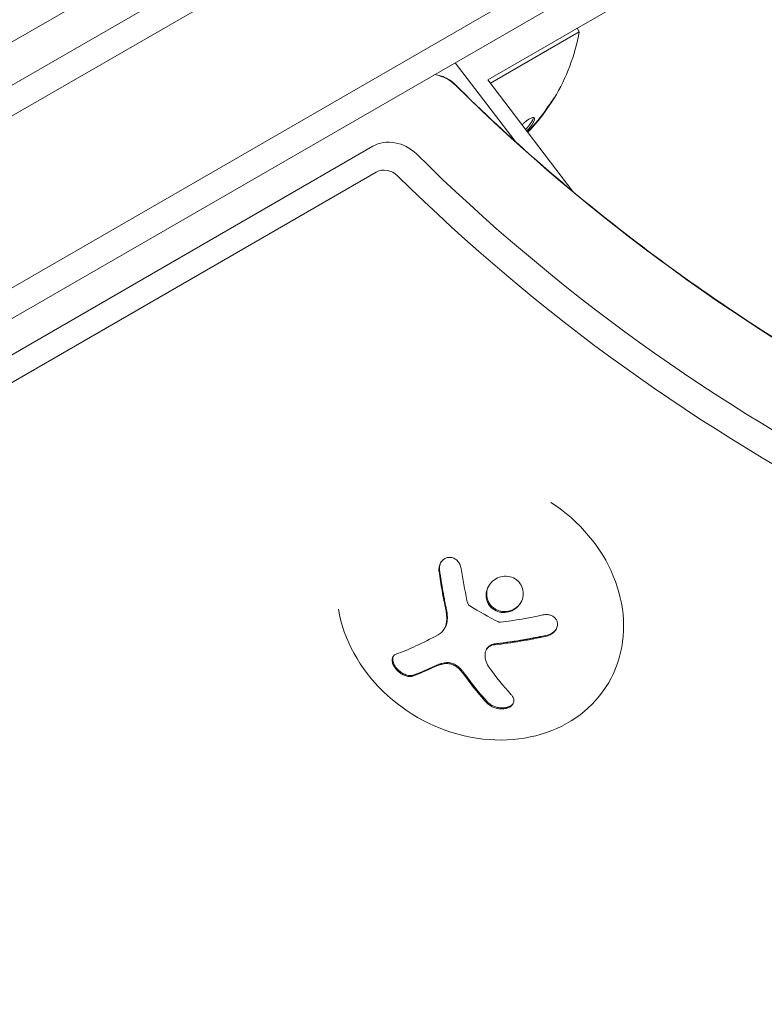
# Model space of a CAD drawing. Units: millimetres. Extents: x -5898 to 6796, y -6818 to 7870.
# Drawn here: x -140 to -70, y 914 to 1007 of the extents above; entities that cross this region are included whole.
import ezdxf

# ---------------------------------------------------------------- set-up
doc = ezdxf.new("R2010")
doc.units = ezdxf.units.MM
doc.header["$LTSCALE"] = 20
doc.linetypes.add('HIDDEN', pattern=[9.525, 6.35, -3.175])
doc.layers.add('2d', color=230, linetype='Continuous')
doc.layers.add('EN-Free_Space_Hatch', color=10, linetype='HIDDEN')

msp = doc.modelspace()

# ---------------------------------------------------------------- hatches: boundary and pattern name
at = {"layer": 'EN-Free_Space_Hatch'}
h = msp.add_hatch(dxfattribs=at)
h.set_pattern_fill('ANSI31', color=256, scale=100)
h.set_pattern_definition([(357.6616, (-3314.3, -2950.63), (12.955, 317.236), [])])
edge = h.paths.add_edge_path()
edge.add_line((-3314.295, -2950.631), (-1958.962, -4421.37))
edge.add_line((-1958.962, -4421.37), (-3195.22, -5560.621))
edge.add_arc((-3872.887, -4825.252), 1000, 222.661562, 312.661562, ccw=False)
edge.add_arc((-3872.887, -4825.252), 1000, 132.661562, 222.661562, ccw=False)
edge.add_line((-4550.553, -4089.882), (-3314.295, -2950.631))
edge = h.paths.add_edge_path()
edge.add_arc((-2365.079, 1623), 500, 0, 360)
edge = h.paths.add_edge_path()
edge.add_line((387.859, 3492.468), (78.185, 4028.84))
edge.add_arc((-1646.042, 3033.358), 1990.965, 30, 72.579843)
edge.add_arc((-714.363, 6002.688), 1121.1, 214.150824, 252.579843, ccw=False)
edge.add_line((-1642.143, 5373.333), (-2260.452, 6373.92))
edge.add_arc((-3111.136, 5848.243), 1000, 31.713811, 211.713811)
edge.add_line((-3961.821, 5322.566), (-3181.558, 4059.894))
edge.add_arc((-1231.051, 5265.201), 2292.868, 211.713811, 259.655883)
edge.add_line((-1642.757, 3009.599), (-1344.192, 2492.468))
edge.add_arc((-478.166, 2992.468), 1000, 210, 390)

# ---------------------------------------------------------------- linework, layer by layer
at = {"layer": '2d', "lineweight": 0}
for p, q in [((-891.14, 567.5), (-45.899, 1055.5)), ((-44.598, 1053.364), (-889.941, 565.305)), ((-37.245, 1041.444), (-883.294, 552.977)), ((-37.431, 1038.45), (-880.608, 551.641)), ((-848.52, 596.179), (-122.96, 1015.081)), ((-95.97, 1001.283), (-77.936, 1011.695)), ((-95.731, 1000.969), (-87.378, 1005.791)), ((-87.574, 1006.131), (-87.378, 1005.791)), ((-99.03, 1002.885), (-93.41, 995.497)), ((-87.98, 990.78), (-95.97, 1001.283)), ((-106.782, 995.024), (-841.019, 570.492)), ((-106.463, 992.597), (-840.465, 568.201)), ((-100.066, 949.629), (-100.013, 949.72)), ((-96.112, 947.683), (-96.058, 947.774)), ((-84.613, 944.582), (-84.644, 944.529))]:
    msp.add_line(p, q, dxfattribs=at)
for centre, start, end in [((-105.416, 1009.034), 328.81551, 349.80954), ((-105.516, 1009.207), 317.79504, 317.79817)]:
    msp.add_arc(centre, 18.327, start, end, dxfattribs=at)
for centre, major_axis, ratio, start_param, end_param in [((-101.139, 998.928), (-2.829, 1.633), 0.848048, -1.87087, -1.172823), ((-104.849, 992.503), (-2.829, 1.633), 0.848048, -1.87087, -0.454733), ((-105.511, 991.355), (-1.393, 0.804), 0.848048, -1.87087, -0.454733), ((-96.694, 951.657), (12.05, -7.128), 0.849675, -2.519469, 1.52005), ((-92.799, 956.078), (14.553, 11.072), 0.22767, -2.507739, -2.329724), ((-92.745, 956.169), (14.553, 11.072), 0.22767, -2.507739, -2.329724)]:
    msp.add_ellipse(centre, major_axis=major_axis, ratio=ratio, start_param=start_param, end_param=end_param, dxfattribs=at)
at = {"layer": '2d', "lineweight": 0, "extrusion": (0, 0, -1)}
for centre, major_axis, ratio, start_param, end_param in [((1.855, 1085.212), (-132.098, 76.267), 0.848048, -1.973544, -1.270723), ((-1.855, 1078.788), (-132.098, 76.267), 0.848048, -1.994008, -1.270723), ((-2.517, 1077.64), (-133.534, 77.096), 0.848048, -1.994008, -1.270723), ((-92.163, 957.199), (-2.337, 18.118), 0.356595, -1.798266, -1.628815), ((-94.362, 958.132), (-14.541, -11.063), 0.22767, -0.960077, -0.633479), ((-92.782, 957.298), (-6.364, 17.164), 0.434152, -2.333682, -2.111785)]:
    msp.add_ellipse(centre, major_axis=major_axis, ratio=ratio, start_param=start_param, end_param=end_param, dxfattribs=at)
at = {"layer": '2d', "lineweight": 0}
for points, knots in [([(-100.947, 1001.779), (-100.905, 1001.773), (-100.865, 1001.766), (-100.628, 1001.721), (-100.453, 1001.673), (-100.13, 1001.56), (-99.984, 1001.495), (-99.721, 1001.357), (-99.603, 1001.285), (-99.362, 1001.115), (-99.238, 1001.015), (-99.094, 1000.879), (-99.074, 1000.859), (-99.053, 1000.838)], [4.7405187, 4.7405187, 4.7405187, 4.7405187, 4.7754441, 4.7754441, 4.9485261, 4.9485261, 5.1216081, 5.1216081, 5.2749607, 5.2749607, 5.4403865, 5.4403865, 5.4677721, 5.4677721, 5.4677721, 5.4677721]), ([(-99.053, 1000.838), (-93.888, 995.726), (-88.362, 990.902), (-76.71, 981.939), (-70.584, 977.8), (-57.867, 970.303), (-51.277, 966.944), (-37.779, 961.08), (-30.872, 958.575), (-17.924, 954.772), (-11.905, 953.351), (-5.876, 952.269)], [3.9570058, 3.9570058, 3.9570058, 3.9570058, 4.1016629, 4.1016629, 4.2463199, 4.2463199, 4.3909769, 4.3909769, 4.535634, 4.535634, 4.6590328, 4.6590328, 4.6590328, 4.6590328]), ([(-90.379, 998.585), (-90.294, 998.707), (-90.208, 998.831), (-90.13, 998.947), (-90.051, 999.063), (-89.976, 999.174), (-89.914, 999.269), (-89.854, 999.359), (-89.804, 999.437), (-89.768, 999.493), (-89.737, 999.544), (-89.716, 999.578), (-89.71, 999.592), (-89.704, 999.604), (-89.71, 999.599), (-89.727, 999.578), (-89.743, 999.558), (-89.77, 999.522), (-89.804, 999.474), (-89.84, 999.425), (-89.885, 999.361), (-89.936, 999.289), (-89.991, 999.211), (-90.054, 999.121), (-90.12, 999.027), (-90.193, 998.923), (-90.271, 998.811), (-90.349, 998.699), (-90.371, 998.667), (-90.393, 998.635), (-90.415, 998.603)], [0, 0, 0, 0, 0.123267, 0.123267, 0.123267, 0.246944, 0.246944, 0.246944, 0.364412, 0.364412, 0.364412, 0.469764, 0.469764, 0.469764, 0.565076, 0.565076, 0.565076, 0.656937, 0.656937, 0.656937, 0.751946, 0.751946, 0.751946, 0.854928, 0.854928, 0.854928, 0.968152, 0.968152, 0.968152, 1, 1, 1, 1]), ([(-92.299, 996.457), (-92.25, 996.512), (-92.202, 996.567), (-91.884, 996.946), (-91.684, 997.25), (-91.531, 997.666), (-91.579, 997.774), (-91.934, 997.696), (-92.231, 997.508), (-92.561, 997.229)], [0.6042397, 0.6042397, 0.6042397, 0.6042397, 0.625, 0.625, 0.75, 0.75, 0.875, 0.875, 1, 1, 1, 1]), ([(-92.416, 996.611), (-92.398, 996.631), (-92.38, 996.651), (-92.327, 996.712), (-92.29, 996.754), (-92.123, 996.953), (-92.001, 997.115), (-91.815, 997.398), (-91.745, 997.528), (-91.692, 997.672), (-91.682, 997.709), (-91.677, 997.742)], [0.6018258, 0.6018258, 0.6018258, 0.6018258, 0.609375, 0.609375, 0.625, 0.625, 0.6875, 0.6875, 0.75, 0.75, 0.7748382, 0.7748382, 0.7748382, 0.7748382]), ([(-98.477, 955.317), (-98.498, 955.456), (-98.541, 955.594), (-98.604, 955.72), (-98.667, 955.846), (-98.751, 955.963), (-98.851, 956.06), (-98.946, 956.153), (-99.058, 956.229), (-99.178, 956.281), (-99.289, 956.33), (-99.409, 956.358), (-99.527, 956.363), (-99.639, 956.367), (-99.752, 956.351), (-99.857, 956.315), (-99.96, 956.28), (-100.059, 956.226), (-100.145, 956.158), (-100.233, 956.088), (-100.311, 956.001), (-100.374, 955.904), (-100.44, 955.801), (-100.491, 955.685), (-100.523, 955.565), (-100.557, 955.436), (-100.571, 955.299), (-100.565, 955.165), (-100.563, 955.125), (-100.559, 955.086), (-100.554, 955.047)], [0, 0, 0, 0, 0.117688, 0.117688, 0.117688, 0.23572, 0.23572, 0.23572, 0.348983, 0.348983, 0.348983, 0.453941, 0.453941, 0.453941, 0.55245, 0.55245, 0.55245, 0.649106, 0.649106, 0.649106, 0.748614, 0.748614, 0.748614, 0.85433, 0.85433, 0.85433, 0.967387, 0.967387, 0.967387, 1, 1, 1, 1]), ([(-100.37, 955.91), (-100.423, 955.809), (-100.463, 955.699), (-100.516, 955.439), (-100.521, 955.285), (-100.5, 955.138)], [0.7768107, 0.7768107, 0.7768107, 0.7768107, 0.875, 0.875, 1, 1, 1, 1]), ([(-100.5, 955.138), (-100.478, 954.974), (-100.455, 954.817), (-100.422, 954.589), (-100.405, 954.477), (-100.386, 954.35), (-100.378, 954.297), (-100.372, 954.261), (-100.37, 954.246), (-100.354, 954.147), (-100.336, 954.032), (-100.315, 953.901), (-100.306, 953.846), (-100.3, 953.809), (-100.297, 953.792), (-100.281, 953.694), (-100.262, 953.579), (-100.239, 953.449), (-100.23, 953.394), (-100.224, 953.358), (-100.221, 953.341), (-100.204, 953.243), (-100.183, 953.128), (-100.16, 952.999), (-100.15, 952.944), (-100.144, 952.908), (-100.141, 952.892), (-100.123, 952.794), (-100.101, 952.68), (-100.077, 952.551), (-100.067, 952.497), (-100.06, 952.462), (-100.057, 952.446), (-100.038, 952.348), (-100.015, 952.234), (-99.99, 952.107), (-99.978, 952.044), (-99.972, 952.018), (-99.969, 952.001), (-99.967, 951.993), (-99.933, 951.827), (-99.903, 951.68), (-99.874, 951.543)], [0, 0, 0, 0, 0.125, 0.125, 0.1875, 0.21875, 0.234375, 0.234375, 0.25, 0.25, 0.3125, 0.34375, 0.359375, 0.359375, 0.375, 0.375, 0.4375, 0.46875, 0.484375, 0.484375, 0.5, 0.5, 0.5625, 0.59375, 0.609375, 0.609375, 0.625, 0.625, 0.6875, 0.71875, 0.734375, 0.734375, 0.75, 0.75, 0.8125, 0.84375, 0.859375, 0.867187, 0.867187, 0.875, 0.875, 1, 1, 1, 1]), ([(-93.892, 954.545), (-94.343, 954.652), (-94.824, 954.569), (-95.607, 954.117), (-95.912, 953.745), (-96.183, 952.901), (-96.149, 952.419), (-95.719, 951.628), (-95.322, 951.326), (-94.876, 951.218)], [0, 0, 0, 0, 0.125, 0.125, 0.25, 0.25, 0.375, 0.375, 0.5, 0.5, 0.5, 0.5]), ([(-94.876, 951.218), (-94.43, 951.109), (-93.944, 951.189), (-93.161, 951.64), (-92.859, 952.011), (-92.585, 952.862), (-92.616, 953.339), (-93.048, 954.142), (-93.441, 954.438), (-93.892, 954.545)], [0.5, 0.5, 0.5, 0.5, 0.625, 0.625, 0.75, 0.75, 0.875, 0.875, 1, 1, 1, 1]), ([(-95.86, 953.723), (-95.86, 953.722), (-95.861, 953.72), (-95.916, 953.62), (-95.959, 953.52), (-96.028, 953.307), (-96.051, 953.2), (-96.076, 952.976), (-96.078, 952.867), (-96.059, 952.642), (-96.04, 952.534), (-95.976, 952.317), (-95.934, 952.213), (-95.773, 951.917), (-95.621, 951.743), (-95.347, 951.535), (-95.249, 951.475), (-95.042, 951.375), (-94.933, 951.335), (-94.822, 951.309)], [0.218379, 0.218379, 0.218379, 0.218379, 0.21875, 0.21875, 0.25, 0.25, 0.28125, 0.28125, 0.3125, 0.3125, 0.34375, 0.34375, 0.375, 0.375, 0.4375, 0.4375, 0.46875, 0.46875, 0.5, 0.5, 0.5, 0.5]), ([(-97.65, 951.787), (-97.696, 951.815), (-97.738, 951.852), (-97.773, 951.893), (-97.808, 951.934), (-97.836, 951.982), (-97.856, 952.031), (-97.861, 952.044), (-97.865, 952.056), (-97.869, 952.069)], [0, 0, 0, 0, 0.444984, 0.444984, 0.444984, 0.890124, 0.890124, 0.890124, 1, 1, 1, 1]), ([(-94.822, 951.309), (-94.712, 951.282), (-94.595, 951.266), (-94.369, 951.257), (-94.251, 951.264), (-94.028, 951.298), (-93.914, 951.327), (-93.755, 951.382), (-93.701, 951.404), (-93.599, 951.451), (-93.547, 951.477), (-93.307, 951.616), (-93.129, 951.769), (-92.941, 951.999), (-92.897, 952.061), (-92.857, 952.125)], [0.5, 0.5, 0.5, 0.5, 0.53125, 0.53125, 0.5625, 0.5625, 0.59375, 0.59375, 0.609375, 0.609375, 0.625, 0.625, 0.6875, 0.6875, 0.7085491, 0.7085491, 0.7085491, 0.7085491]), ([(-99.874, 951.543), (-99.859, 951.475), (-99.847, 951.408), (-99.825, 951.28), (-99.815, 951.211), (-99.791, 951.017), (-99.78, 950.883), (-99.776, 950.756)], [0, 0, 0, 0, 0.2166442, 0.2166442, 0.4332885, 0.4332885, 0.866577, 0.866577, 0.866577, 0.866577]), ([(-99.774, 950.636), (-99.773, 950.595), (-99.775, 950.555), (-99.779, 950.477), (-99.782, 950.439), (-99.796, 950.323), (-99.81, 950.248), (-99.864, 950.027), (-99.918, 949.89), (-99.996, 949.748), (-100.004, 949.734), (-100.013, 949.72)], [0, 0, 0, 0, 0.0625, 0.0625, 0.125, 0.125, 0.25, 0.25, 0.5, 0.5, 0.5284214, 0.5284214, 0.5284214, 0.5284214]), ([(-94.782, 950.259), (-94.815, 950.255), (-94.85, 950.257), (-94.883, 950.263), (-94.911, 950.268), (-94.939, 950.278), (-94.964, 950.29)], [0, 0, 0, 0, 0.541586, 0.541586, 0.541586, 1, 1, 1, 1]), ([(-90.434, 948.963), (-90.289, 948.996), (-90.147, 949.052), (-90.019, 949.127), (-89.89, 949.202), (-89.772, 949.299), (-89.677, 949.41), (-89.587, 949.516), (-89.515, 949.638), (-89.47, 949.764), (-89.43, 949.878), (-89.411, 949.999), (-89.417, 950.116), (-89.422, 950.221), (-89.448, 950.326), (-89.492, 950.421), (-89.535, 950.513), (-89.595, 950.598), (-89.667, 950.67), (-89.742, 950.745), (-89.832, 950.808), (-89.93, 950.856), (-90.036, 950.908), (-90.153, 950.944), (-90.273, 950.962), (-90.404, 950.983), (-90.542, 950.983), (-90.677, 950.965), (-90.716, 950.959), (-90.754, 950.952), (-90.792, 950.944)], [0, 0, 0, 0, 0.123267, 0.123267, 0.123267, 0.246944, 0.246944, 0.246944, 0.364412, 0.364412, 0.364412, 0.469764, 0.469764, 0.469764, 0.565076, 0.565076, 0.565076, 0.656937, 0.656937, 0.656937, 0.751946, 0.751946, 0.751946, 0.854928, 0.854928, 0.854928, 0.968152, 0.968152, 0.968152, 1, 1, 1, 1]), ([(-90.38, 949.053), (-90.235, 949.087), (-90.089, 949.144), (-89.831, 949.298), (-89.712, 949.396), (-89.586, 949.546), (-89.558, 949.583), (-89.532, 949.622)], [0, 0, 0, 0, 0.125, 0.125, 0.25, 0.25, 0.2898606, 0.2898606, 0.2898606, 0.2898606]), ([(-95.289, 948.229), (-95.24, 948.234), (-95.165, 948.242), (-95.088, 948.251), (-95.036, 948.257), (-95.007, 948.26), (-94.934, 948.269), (-94.859, 948.278), (-94.768, 948.289), (-94.729, 948.293), (-94.702, 948.297), (-94.688, 948.299), (-94.581, 948.312), (-94.482, 948.324), (-94.329, 948.344), (-94.251, 948.355), (-94.157, 948.367), (-94.116, 948.373), (-94.089, 948.377), (-94.073, 948.379), (-93.965, 948.394), (-93.866, 948.408), (-93.712, 948.43), (-93.634, 948.442), (-93.541, 948.456), (-93.5, 948.462), (-93.473, 948.466), (-93.458, 948.468), (-93.349, 948.485), (-93.2, 948.508), (-93.017, 948.538), (-92.924, 948.553), (-92.884, 948.56), (-92.857, 948.564), (-92.842, 948.567), (-92.733, 948.585), (-92.583, 948.611), (-92.401, 948.643), (-92.309, 948.66), (-92.269, 948.667), (-92.242, 948.672), (-92.227, 948.675), (-92.117, 948.695), (-91.967, 948.723), (-91.786, 948.757), (-91.694, 948.775), (-91.655, 948.783), (-91.628, 948.788), (-91.613, 948.791), (-91.503, 948.813), (-91.354, 948.843), (-91.173, 948.88), (-91.095, 948.897), (-91.042, 948.908), (-91.014, 948.914), (-90.794, 948.961), (-90.591, 949.005), (-90.38, 949.053)], [0, 0, 0, 0, 0.03125, 0.046875, 0.046875, 0.0625, 0.0625, 0.09375, 0.109375, 0.117187, 0.117187, 0.125, 0.125, 0.1875, 0.1875, 0.21875, 0.234375, 0.242187, 0.242187, 0.25, 0.25, 0.3125, 0.3125, 0.34375, 0.359375, 0.367187, 0.367187, 0.375, 0.375, 0.4375, 0.46875, 0.484375, 0.492187, 0.492187, 0.5, 0.5, 0.5625, 0.59375, 0.609375, 0.617187, 0.617187, 0.625, 0.625, 0.6875, 0.71875, 0.734375, 0.742187, 0.742187, 0.75, 0.75, 0.8125, 0.84375, 0.859375, 0.859375, 0.875, 0.875, 1, 1, 1, 1]), ([(-96.207, 947.431), (-96.189, 947.528), (-96.151, 947.624), (-96.096, 947.71), (-96.041, 947.795), (-95.967, 947.873), (-95.88, 947.937), (-95.793, 948.001), (-95.691, 948.052), (-95.583, 948.087), (-95.506, 948.112), (-95.425, 948.129), (-95.343, 948.138)], [0, 0, 0, 0, 0.26951, 0.26951, 0.26951, 0.539189, 0.539189, 0.539189, 0.809594, 0.809594, 0.809594, 1, 1, 1, 1]), ([(-96.058, 947.774), (-96.057, 947.777), (-96.055, 947.779), (-96.005, 947.862), (-95.939, 947.937), (-95.787, 948.061), (-95.695, 948.114), (-95.552, 948.171), (-95.5, 948.188), (-95.398, 948.213), (-95.344, 948.223), (-95.289, 948.229)], [0.2423004, 0.2423004, 0.2423004, 0.2423004, 0.25, 0.25, 0.5, 0.5, 0.75, 0.75, 0.875, 0.875, 1, 1, 1, 1]), ([(-104.591, 947.256), (-104.693, 947.218), (-104.779, 947.158), (-104.842, 947.078), (-104.904, 946.998), (-104.945, 946.896), (-104.957, 946.78), (-104.969, 946.671), (-104.955, 946.545), (-104.916, 946.414), (-104.88, 946.296), (-104.822, 946.171), (-104.746, 946.05), (-104.676, 945.94), (-104.589, 945.831), (-104.494, 945.731), (-104.4, 945.635), (-104.296, 945.546), (-104.188, 945.47), (-104.077, 945.391), (-103.96, 945.325), (-103.845, 945.274), (-103.721, 945.22), (-103.597, 945.183), (-103.481, 945.164), (-103.355, 945.144), (-103.235, 945.145), (-103.13, 945.167), (-103.096, 945.174), (-103.063, 945.183), (-103.033, 945.195)], [0, 0, 0, 0, 0.12144, 0.12144, 0.12144, 0.243283, 0.243283, 0.243283, 0.358856, 0.358856, 0.358856, 0.462986, 0.462986, 0.462986, 0.558085, 0.558085, 0.558085, 0.650496, 0.650496, 0.650496, 0.746429, 0.746429, 0.746429, 0.850305, 0.850305, 0.850305, 0.963913, 0.963913, 0.963913, 1, 1, 1, 1]), ([(-104.85, 947.067), (-104.88, 947.003), (-104.899, 946.93), (-104.915, 946.731), (-104.895, 946.594), (-104.793, 946.306), (-104.711, 946.156), (-104.496, 945.871), (-104.365, 945.738), (-104.081, 945.514), (-103.927, 945.423), (-103.63, 945.296), (-103.482, 945.257), (-103.21, 945.233), (-103.085, 945.247), (-102.979, 945.285)], [0.1685837, 0.1685837, 0.1685837, 0.1685837, 0.25, 0.25, 0.375, 0.375, 0.5, 0.5, 0.625, 0.625, 0.75, 0.75, 0.875, 0.875, 1, 1, 1, 1]), ([(-100.041, 946.438), (-99.929, 946.462), (-99.807, 946.469), (-99.555, 946.45), (-99.423, 946.422), (-99.169, 946.336), (-99.043, 946.276), (-98.814, 946.132), (-98.708, 946.047), (-98.617, 945.953)], [0, 0, 0, 0, 0.25, 0.25, 0.5, 0.5, 0.75, 0.75, 1, 1, 1, 1]), ([(-100.931, 946.146), (-100.897, 946.162), (-100.845, 946.185), (-100.794, 946.207), (-100.76, 946.221), (-100.744, 946.227), (-100.689, 946.249), (-100.635, 946.269), (-100.581, 946.288), (-100.545, 946.301), (-100.528, 946.307), (-100.47, 946.326), (-100.413, 946.343), (-100.356, 946.36), (-100.318, 946.371), (-100.301, 946.376), (-100.2, 946.403), (-100.121, 946.422), (-100.041, 946.438)], [0, 0, 0, 0, 0.125, 0.1875, 0.1875, 0.25, 0.25, 0.375, 0.4375, 0.4375, 0.5, 0.5, 0.625, 0.6875, 0.6875, 0.75, 0.75, 1, 1, 1, 1]), ([(-100.095, 946.348), (-99.98, 946.372), (-99.851, 946.379), (-99.72, 946.368), (-99.589, 946.356), (-99.452, 946.325), (-99.321, 946.278), (-99.191, 946.232), (-99.063, 946.167), (-98.948, 946.091), (-98.846, 946.024), (-98.752, 945.946), (-98.671, 945.863)], [0, 0, 0, 0, 0.2593, 0.2593, 0.2593, 0.519012, 0.519012, 0.519012, 0.774897, 0.774897, 0.774897, 1, 1, 1, 1]), ([(-98.617, 945.953), (-98.589, 945.925), (-98.561, 945.896), (-98.506, 945.837), (-98.477, 945.806), (-98.425, 945.747), (-98.399, 945.718), (-98.347, 945.658), (-98.319, 945.627), (-98.27, 945.568), (-98.246, 945.538), (-98.197, 945.478), (-98.171, 945.446), (-98.102, 945.356), (-98.056, 945.295), (-98.011, 945.232)], [0, 0, 0, 0, 0.125, 0.125, 0.25, 0.25, 0.375, 0.375, 0.5, 0.5, 0.625, 0.625, 0.75, 0.75, 1, 1, 1, 1]), ([(-98.011, 945.232), (-97.971, 945.177), (-97.91, 945.092), (-97.836, 944.99), (-97.804, 944.946), (-97.782, 944.917), (-97.77, 944.901), (-97.72, 944.833), (-97.658, 944.75), (-97.584, 944.651), (-97.551, 944.608), (-97.53, 944.58), (-97.518, 944.564), (-97.467, 944.498), (-97.405, 944.417), (-97.33, 944.321), (-97.297, 944.279), (-97.275, 944.251), (-97.263, 944.236), (-97.212, 944.171), (-97.149, 944.092), (-97.074, 943.999), (-97.041, 943.958), (-97.019, 943.931), (-97.007, 943.917), (-96.956, 943.853), (-96.893, 943.777), (-96.817, 943.686), (-96.784, 943.646), (-96.762, 943.62), (-96.75, 943.606), (-96.698, 943.544), (-96.634, 943.47), (-96.558, 943.382), (-96.525, 943.344), (-96.503, 943.318), (-96.491, 943.304), (-96.319, 943.107), (-96.145, 942.915), (-95.96, 942.719)], [0, 0, 0, 0, 0.0625, 0.09375, 0.109375, 0.109375, 0.125, 0.125, 0.1875, 0.21875, 0.234375, 0.234375, 0.25, 0.25, 0.3125, 0.34375, 0.359375, 0.359375, 0.375, 0.375, 0.4375, 0.46875, 0.484375, 0.484375, 0.5, 0.5, 0.5625, 0.59375, 0.609375, 0.609375, 0.625, 0.625, 0.6875, 0.71875, 0.734375, 0.734375, 0.75, 0.75, 1, 1, 1, 1]), ([(-96.014, 942.628), (-95.919, 942.527), (-95.798, 942.434), (-95.659, 942.356), (-95.52, 942.279), (-95.359, 942.214), (-95.19, 942.171), (-95.031, 942.13), (-94.86, 942.107), (-94.694, 942.105), (-94.544, 942.104), (-94.393, 942.12), (-94.256, 942.153), (-94.131, 942.183), (-94.014, 942.228), (-93.915, 942.285), (-93.818, 942.34), (-93.736, 942.408), (-93.674, 942.481), (-93.609, 942.558), (-93.565, 942.644), (-93.542, 942.732), (-93.517, 942.828), (-93.517, 942.929), (-93.54, 943.028), (-93.564, 943.136), (-93.617, 943.245), (-93.692, 943.346), (-93.716, 943.378), (-93.742, 943.409), (-93.771, 943.44)], [0, 0, 0, 0, 0.120796, 0.120796, 0.120796, 0.242046, 0.242046, 0.242046, 0.356333, 0.356333, 0.356333, 0.459168, 0.459168, 0.459168, 0.553739, 0.553739, 0.553739, 0.646543, 0.646543, 0.646543, 0.743592, 0.743592, 0.743592, 0.848997, 0.848997, 0.848997, 0.964083, 0.964083, 0.964083, 1, 1, 1, 1]), ([(-95.96, 942.719), (-95.863, 942.615), (-95.735, 942.518), (-95.446, 942.36), (-95.279, 942.296), (-94.927, 942.212), (-94.74, 942.191), (-94.376, 942.203), (-94.2, 942.235), (-93.891, 942.347), (-93.762, 942.427), (-93.635, 942.553), (-93.608, 942.586), (-93.584, 942.62)], [0, 0, 0, 0, 0.125, 0.125, 0.25, 0.25, 0.375, 0.375, 0.5, 0.5, 0.625, 0.625, 0.6661109, 0.6661109, 0.6661109, 0.6661109])]:
    msp.add_open_spline(points, degree=3, knots=knots, dxfattribs=at)
for points in [[(-90.415, 998.603), (-90.964, 997.813), (-91.573, 997.069), (-92.238, 996.377)], [(-92.215, 996.347), (-91.546, 997.042), (-90.932, 997.79), (-90.379, 998.585)], [(-92.561, 997.229), (-92.625, 997.174), (-92.69, 997.117), (-92.755, 997.057)], [(-91.719, 997.229), (-91.719, 997.228), (-91.719, 997.228), (-91.719, 997.228)], [(-100.554, 955.047), (-100.386, 953.826), (-100.176, 952.623), (-99.927, 951.452)], [(-97.869, 952.069), (-97.893, 952.146), (-97.913, 952.223), (-97.93, 952.302)], [(-99.927, 951.452), (-99.871, 951.187), (-99.838, 950.925), (-99.83, 950.665)], [(-94.964, 950.29), (-95.88, 950.748), (-96.776, 951.247), (-97.65, 951.787)], [(-99.827, 950.546), (-99.824, 949.906), (-100.132, 949.346), (-100.637, 949.076)], [(-99.83, 950.665), (-99.828, 950.625), (-99.828, 950.585), (-99.827, 950.546)], [(-99.776, 950.756), (-99.775, 950.717), (-99.774, 950.676), (-99.774, 950.636)], [(-90.792, 950.944), (-92.11, 950.653), (-93.447, 950.424), (-94.782, 950.259)], [(-95.343, 948.138), (-93.708, 948.316), (-92.058, 948.593), (-90.434, 948.963)], [(-95.892, 946.09), (-96.176, 946.495), (-96.29, 946.968), (-96.207, 947.431)], [(-96.084, 947.728), (-96.084, 947.728), (-96.084, 947.728), (-96.084, 947.728)], [(-100.985, 946.055), (-100.718, 946.18), (-100.422, 946.278), (-100.095, 946.348)], [(-98.671, 945.863), (-98.443, 945.628), (-98.241, 945.388), (-98.065, 945.141)], [(-98.065, 945.141), (-97.398, 944.21), (-96.711, 943.369), (-96.014, 942.628)]]:
    msp.add_open_spline(points, degree=3, dxfattribs=at)

doc.saveas('drawing.dxf')
